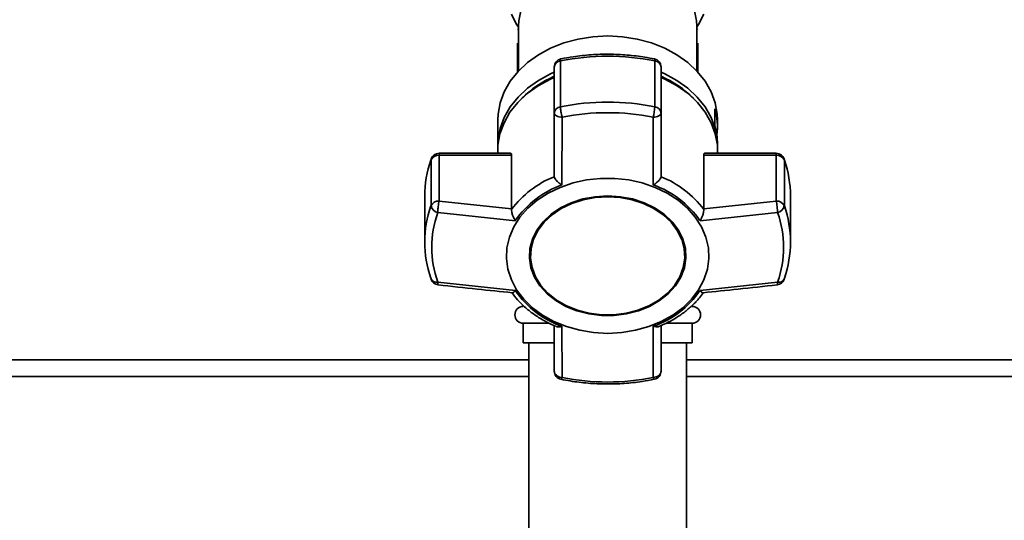
# Paper-space layout 'Blatt1' of a CAD drawing. Units: millimetres. Extents: x 0 to 6300, y 0 to 4455.
# Drawn here: x 1130 to 1305, y 3569 to 3658 of the extents above; entities that cross this region are included whole.
import ezdxf

# ---------------------------------------------------------------- set-up
doc = ezdxf.new("R2010")
doc.units = ezdxf.units.MM
doc.layers.add('1', color=7, linetype='Continuous')
doc.styles.add('SLDTEXTSTYLE0', font='TXT', dxfattribs={"width": 0.605})
doc.dimstyles.new('SLDDIMSTYLE0', dxfattribs={"dimtxt": 52.5, "dimasz": 37.5, "dimexe": 0, "dimexo": 0.0625, "dimgap": 13.125, "dimtad": 1, "dimdec": 1, "dimrnd": 1e-09, "dimzin": 12, "dimdsep": 46, "dimtxsty": 'SLDTEXTSTYLE0', "dimsah": 1, "dimcen": 0.09, "dimadec": 0, "dimazin": 3, "dimtfac": 1, "dimtdec": 1, "dimtofl": 0, "dimtmove": 0, "dimatfit": 3, "dimfxl": 1, "dimfrac": 2, "dimtolj": 1, "dimtzin": 12, "dimarcsym": 0})

# ---------------------------------------------------------------- blocks, each defined once
blk = doc.blocks.new('_D_1')
at = {"layer": '1', "ltscale": 15}
for p, q in [((417.47, 3682.3), (417.47, 3906.58)), ((1850.47, 3310.11), (1850.47, 3906.58)), ((417.47, 3891.58), (1850.47, 3891.58))]:
    blk.add_line(p, q, dxfattribs=at)
for points in [[(417.47, 3891.58), (454.97, 3885.58), (454.97, 3897.58)], [(1850.47, 3891.58), (1812.97, 3897.58), (1812.97, 3885.58)]]:
    blk.add_solid(points, dxfattribs=at)
at = {"layer": '1', "ltscale": 15, "insert": (1053.76, 3959.26), "char_height": 52.5, "attachment_point": 1, "style": 'SLDTEXTSTYLE0'}
blk.add_mtext('1433', dxfattribs=at)

psp = doc.layouts.new('Blatt1')

# ---------------------------------------------------------------- linework, layer by layer
at = {"color": 7, "linetype": 'Continuous', "lineweight": 35, "ltscale": 15}
for p, q in [((1218.62, 3656.22), (1218.47, 3656.07)), ((1218.62, 3656.67), (1218.62, 3648.66)), ((1250.32, 3648.66), (1250.32, 3656.67)), ((1250.47, 3656.07), (1250.32, 3656.22)), ((1218.47, 3648.5), (1218.47, 3653.62)), ((1250.47, 3653.62), (1250.47, 3648.5)), ((1224.97, 3649.34), (1224.97, 3641.19)), ((1226.08, 3642.3), (1226.08, 3650.45)), ((1242.85, 3650.45), (1242.85, 3642.3)), ((1243.97, 3641.19), (1243.97, 3649.34)), ((1253.54, 3638.82), (1253.54, 3641.91)), ((1224.97, 3641.19), (1224.97, 3629.95)), ((1226.35, 3628.4), (1226.4, 3640.43)), ((1242.58, 3628.4), (1242.53, 3640.43)), ((1243.97, 3629.95), (1243.97, 3641.19)), ((1214.97, 3639.96), (1214.97, 3635.45)), ((1253.97, 3638.8), (1253.97, 3639.96)), ((1253.97, 3635.45), (1253.97, 3635.72)), ((1203.1, 3633.02), (1203.07, 3632.82)), ((1217.19, 3634.03), (1204.52, 3634.03)), ((1204.52, 3634.03), (1204.52, 3633.68)), ((1204.52, 3625.52), (1204.52, 3633.68)), ((1204.52, 3633.68), (1217.39, 3633.68)), ((1214.92, 3634.43), (1214.92, 3634.03)), ((1217.39, 3633.68), (1217.39, 3624.15)), ((1251.55, 3624.15), (1251.55, 3633.68)), ((1251.55, 3633.68), (1264.42, 3633.68)), ((1264.42, 3634.03), (1251.74, 3634.03)), ((1254.01, 3634.03), (1254.01, 3634.43)), ((1264.42, 3633.68), (1264.42, 3634.03)), ((1264.42, 3633.68), (1264.42, 3625.52)), ((1203.07, 3632.82), (1203.07, 3624.67)), ((1265.87, 3624.67), (1265.87, 3632.82)), ((1224.97, 3629.95), (1224.97, 3629.86)), ((1243.96, 3629.86), (1243.97, 3629.95)), ((1201.97, 3626.4), (1201.97, 3618.25)), ((1266.97, 3618.25), (1266.97, 3626.4)), ((1217.39, 3624.15), (1204.52, 3625.52)), ((1264.42, 3625.52), (1251.55, 3624.15)), ((1218.06, 3622.04), (1204.26, 3623.48)), ((1217.38, 3624.05), (1217.39, 3624.15)), ((1264.67, 3623.48), (1250.88, 3622.04)), ((1251.55, 3624.15), (1251.55, 3624.05)), ((1220.75, 3615.92), (1220.75, 3615.79)), ((1248.18, 3615.79), (1248.18, 3615.92)), ((1218.06, 3609.61), (1204.26, 3611.12)), ((1250.88, 3609.61), (1264.67, 3611.12)), ((1219.47, 3606.97), (1219.47, 3606.8)), ((1219.47, 3603.8), (1219.47, 3600.3)), ((1224.08, 3603.8), (1219.47, 3603.8)), ((1224.97, 3603.39), (1224.97, 3595.3)), ((1226.35, 3603.26), (1226.4, 3594.16)), ((1242.53, 3594.16), (1242.58, 3603.26)), ((1243.97, 3595.3), (1243.97, 3603.4)), ((1249.47, 3603.8), (1244.92, 3603.8)), ((1249.47, 3600.3), (1249.47, 3603.8)), ((1224.87, 3600.3), (1219.47, 3600.3)), ((1220.47, 3600.3), (1220.47, 3462.3)), ((1249.47, 3600.3), (1244.02, 3600.3)), ((1248.47, 3462.3), (1248.47, 3600.3)), ((1014.32, 3597.3), (1220.47, 3597.3)), ((1248.47, 3597.3), (1323.8, 3597.3)), ((1014.32, 3594.3), (1220.47, 3594.3)), ((1226.4, 3594.16), (1225.93, 3594.24)), ((1248.47, 3594.3), (1323.8, 3594.3))]:
    psp.add_line(p, q, dxfattribs=at)
at = {"color": 7, "linetype": 'Continuous', "lineweight": 35, "ltscale": 15, "flags": 128}
for points in [[(1250.32, 3656.67), (1250.27, 3657.58), (1249.92, 3659.38), (1249.22, 3661.11), (1248.19, 3662.74), (1246.86, 3664.24), (1245.25, 3665.57), (1243.4, 3666.71), (1241.34, 3667.61), (1239.14, 3668.28), (1236.83, 3668.68), (1234.47, 3668.82), (1232.1, 3668.68), (1229.79, 3668.28), (1227.59, 3667.61), (1225.54, 3666.71), (1223.69, 3665.57), (1222.07, 3664.24), (1220.74, 3662.74), (1219.71, 3661.11), (1219.01, 3659.38), (1218.66, 3657.58), (1218.62, 3656.67)], [(1218.62, 3656.46), (1218.29, 3656.95), (1217.35, 3658.74)], [(1251.59, 3658.74), (1250.64, 3656.95), (1250.32, 3656.46)], [(1214.97, 3639.96), (1215.01, 3640.98), (1215.37, 3643), (1216.09, 3644.96), (1217.15, 3646.83), (1218.54, 3648.58), (1220.22, 3650.16), (1222.16, 3651.55), (1224.33, 3652.72), (1226.7, 3653.66), (1229.21, 3654.35), (1231.81, 3654.76), (1234.47, 3654.9)], [(1234.47, 3654.9), (1237.12, 3654.76), (1239.73, 3654.35), (1242.24, 3653.66), (1244.6, 3652.72), (1246.77, 3651.55), (1248.72, 3650.16), (1250.4, 3648.58), (1251.78, 3646.83), (1252.84, 3644.96), (1253.56, 3643), (1253.92, 3640.98), (1253.97, 3639.96)], [(1226.17, 3650.81), (1226.14, 3650.8), (1226.11, 3650.74), (1226.09, 3650.62), (1226.08, 3650.45)], [(1242.85, 3650.45), (1242.85, 3650.62), (1242.82, 3650.74), (1242.79, 3650.8), (1242.77, 3650.81)], [(1214.92, 3634.43), (1214.97, 3635.45), (1215.33, 3637.47), (1216.05, 3639.44), (1217.11, 3641.32), (1218.5, 3643.06), (1220.18, 3644.65), (1222.13, 3646.04), (1224.31, 3647.22), (1224.97, 3647.51)], [(1214.97, 3635.4), (1215.01, 3636.42), (1215.37, 3638.44), (1216.09, 3640.4), (1217.15, 3642.27), (1218.54, 3644.01), (1220.22, 3645.59), (1222.16, 3646.99), (1224.33, 3648.16), (1224.97, 3648.44)], [(1243.97, 3648.44), (1244.6, 3648.16), (1246.77, 3646.99), (1248.72, 3645.59), (1250.4, 3644.01), (1251.78, 3642.27), (1252.84, 3640.4), (1253.56, 3638.44), (1253.92, 3636.42), (1253.97, 3635.4)], [(1243.97, 3647.51), (1244.62, 3647.22), (1246.8, 3646.04), (1248.75, 3644.65), (1250.43, 3643.06), (1251.82, 3641.32), (1252.88, 3639.44), (1253.6, 3637.47), (1253.97, 3635.45), (1254.01, 3634.43)], [(1265.83, 3633.02), (1265.84, 3633.01), (1265.87, 3632.82)], [(1234.47, 3602), (1231.96, 3602.14), (1229.5, 3602.54), (1227.15, 3603.2), (1224.93, 3604.1), (1222.9, 3605.23), (1221.09, 3606.57), (1219.54, 3608.08), (1218.29, 3609.75), (1217.35, 3611.53), (1216.74, 3613.4), (1216.48, 3615.31), (1216.57, 3617.23), (1217, 3619.13), (1217.78, 3620.96), (1218.88, 3622.69), (1220.28, 3624.28), (1221.96, 3625.71), (1223.89, 3626.95), (1226.02, 3627.97), (1228.31, 3628.75), (1230.72, 3629.28), (1233.21, 3629.55), (1235.72, 3629.55), (1238.21, 3629.28), (1240.62, 3628.75), (1242.92, 3627.97), (1245.05, 3626.95), (1246.97, 3625.71), (1248.65, 3624.28), (1250.05, 3622.69), (1251.16, 3620.96), (1251.93, 3619.13), (1252.37, 3617.23), (1252.46, 3615.31), (1252.19, 3613.4), (1251.59, 3611.53), (1250.64, 3609.75), (1249.39, 3608.08), (1247.84, 3606.57), (1246.04, 3605.23), (1244, 3604.1), (1241.79, 3603.2), (1239.43, 3602.54), (1236.97, 3602.14), (1234.47, 3602)], [(1234.47, 3626.45), (1232.23, 3626.31), (1230.06, 3625.9), (1228, 3625.23), (1226.11, 3624.31), (1224.43, 3623.18), (1223.02, 3621.85), (1221.9, 3620.36), (1221.1, 3618.76), (1220.66, 3617.08), (1220.57, 3615.36), (1220.84, 3613.66), (1221.46, 3612.01), (1222.42, 3610.46), (1223.69, 3609.05), (1225.24, 3607.82), (1227.03, 3606.79), (1229.01, 3605.99), (1231.14, 3605.45), (1233.35, 3605.17), (1235.59, 3605.17), (1237.8, 3605.45), (1239.92, 3605.99), (1241.9, 3606.79), (1243.69, 3607.82), (1245.24, 3609.05), (1246.51, 3610.46), (1247.47, 3612.01), (1248.1, 3613.66), (1248.37, 3615.36), (1248.28, 3617.08), (1247.83, 3618.76), (1247.04, 3620.36), (1245.92, 3621.85), (1244.5, 3623.18), (1242.82, 3624.31), (1240.93, 3625.23), (1238.87, 3625.9), (1236.7, 3626.31), (1234.47, 3626.45)], [(1234.47, 3626.43), (1232.27, 3626.29), (1230.12, 3625.88), (1228.09, 3625.22), (1226.23, 3624.32), (1224.58, 3623.2), (1223.18, 3621.89), (1222.08, 3620.42), (1221.3, 3618.84), (1220.85, 3617.19), (1220.75, 3615.92)], [(1234.47, 3626.3), (1236.67, 3626.16), (1238.81, 3625.76), (1240.84, 3625.09), (1242.7, 3624.19), (1244.36, 3623.07), (1245.75, 3621.76), (1246.85, 3620.3), (1247.64, 3618.72), (1248.08, 3617.06), (1248.17, 3615.37), (1247.9, 3613.69), (1247.29, 3612.07), (1246.34, 3610.54), (1245.09, 3609.15), (1243.56, 3607.93), (1241.8, 3606.91), (1239.84, 3606.13), (1237.75, 3605.59), (1235.57, 3605.32), (1233.36, 3605.32), (1231.18, 3605.59), (1229.09, 3606.13), (1227.14, 3606.91), (1225.37, 3607.93), (1223.84, 3609.15), (1222.59, 3610.54), (1221.65, 3612.07), (1221.03, 3613.69), (1220.77, 3615.37), (1220.85, 3617.06), (1221.3, 3618.72), (1222.08, 3620.3), (1223.18, 3621.76), (1224.58, 3623.07), (1226.23, 3624.19), (1228.09, 3625.09), (1230.12, 3625.76), (1232.27, 3626.16), (1234.47, 3626.3)], [(1248.18, 3615.92), (1248.08, 3617.19), (1247.64, 3618.84), (1246.85, 3620.42), (1245.75, 3621.89), (1244.36, 3623.2), (1242.7, 3624.32), (1240.84, 3625.22), (1238.81, 3625.88), (1236.67, 3626.29), (1234.47, 3626.43)], [(1203.07, 3611.82), (1203.09, 3611.66), (1203.1, 3611.62)], [(1265.83, 3611.62), (1265.84, 3611.66), (1265.87, 3611.82)], [(1226.4, 3594.16), (1226.33, 3594.02), (1226.27, 3593.91), (1226.22, 3593.85), (1226.17, 3593.83), (1226.17, 3593.83)], [(1242.77, 3593.83), (1242.76, 3593.83), (1242.72, 3593.85), (1242.66, 3593.91), (1242.6, 3594.02), (1242.53, 3594.16)]]:
    psp.add_lwpolyline(points, dxfattribs=at)
at = {"color": 7, "linetype": 'Continuous', "lineweight": 35, "ltscale": 225}
for centre, radius, start, end in [((1226.47, 3649.34), 1.5, 101.5642, 180), ((1234.47, 3609.22), 42.08, 78.5032, 101.4968), ((1242.47, 3649.34), 1.5, 0, 78.4358), ((1226.21, 3649.21), 1.25, 96.01, 173.8478), ((1242.72, 3649.21), 1.25, 6.1522, 83.99), ((1232.33, 3630.71), 18.53, 113.413, 135.0436), ((1236.61, 3630.71), 18.53, 44.9564, 66.587), ((1226.21, 3641.05), 1.25, 96.01, 173.8478), ((1234.47, 3601.06), 42.08, 78.5032, 101.4968), ((1235.46, 3642.6), 7.4, 342.9258, 357.6287), ((1242.72, 3641.05), 1.25, 6.1522, 83.99), ((1242.43, 3638.81), 11.54, 352.3131, 15.5867), ((1234.47, 3600.77), 40.48, 78.5032, 101.4968), ((1242.37, 3635.71), 11.6, 0.0467, 15.5565), ((1204.41, 3632.19), 1.49, 86.0391, 154.896), ((1204.52, 3632.53), 1.5, 90, 160.7838), ((1264.42, 3632.53), 1.5, 19.2232, 90), ((1264.52, 3632.19), 1.49, 25.104, 93.9609), ((1221.44, 3626.37), 19.48, 160.6443, 179.9103), ((1247.49, 3626.37), 19.48, 0.0897, 19.3557), ((1231.72, 3613.19), 17.99, 112.035, 142.8725), ((1237.21, 3613.19), 17.99, 37.1276, 67.965), ((1231.93, 3612.52), 16.83, 109.3719, 145.5356), ((1237, 3612.52), 16.83, 34.4644, 70.6282), ((1221.3, 3618.25), 19.34, 160.5921, 199.4079), ((1204.41, 3624.04), 1.49, 86.0391, 154.896), ((1204.57, 3624.98), 1.53, 191.621, 258.5212), ((1264.52, 3624.04), 1.49, 25.104, 93.9609), ((1264.36, 3624.98), 1.53, 281.4788, 348.379), ((1247.63, 3618.25), 19.34, 340.5921, 19.4079), ((1221.81, 3617.3), 18.6, 160.5921, 199.4079), ((1247.13, 3617.3), 18.6, 340.5921, 19.4079), ((1204.52, 3612.12), 1.5, 199.2232, 263.7565), ((1204.04, 3612.18), 1.09, 210.7987, 282.1417), ((1264.42, 3612.12), 1.5, 276.3005, 340.7768), ((1264.93, 3612.1), 1.02, 255.0223, 332.0373), ((1231.93, 3619.13), 16.83, 214.4644, 250.6282), ((1237, 3619.13), 16.83, 289.3718, 325.5356), ((1219.47, 3605.3), 1.5, 90, 270), ((1249.47, 3605.3), 1.5, 270, 90), ((1226.47, 3595.3), 1.5, 180.1581, 258.4358), ((1242.47, 3595.3), 1.5, 281.5642, 360), ((1234.47, 3633.82), 40.48, 258.5032, 281.4968)]:
    psp.add_arc(centre, radius, start, end, dxfattribs=at)
at = {"color": 7, "linetype": 'Continuous', "lineweight": 35, "ltscale": 15}
for points, knots in [([(1242.77, 3650.81), (1242.21, 3650.92), (1240.62, 3651.22), (1237.94, 3651.54), (1234.73, 3651.69), (1231.52, 3651.58), (1228.65, 3651.28), (1226.89, 3650.95), (1226.17, 3650.81)], [0, 0, 0, 0, 0.101676, 0.292911, 0.484201, 0.675512, 0.866852, 1, 1, 1, 1]), ([(1226.4, 3640.43), (1226.37, 3640.52), (1226.34, 3640.62), (1226.3, 3640.81), (1226.24, 3641.04), (1226.16, 3641.44), (1226.09, 3641.92), (1226.08, 3642.17), (1226.08, 3642.3)], [0, 0, 0, 0, 0.151065, 0.165366, 0.285022, 0.500655, 0.750327, 1, 1, 1, 1]), ([(1226.4, 3640.43), (1226.21, 3640.45), (1225.83, 3640.48), (1225.36, 3640.65), (1225.03, 3640.9), (1224.99, 3641.09), (1224.97, 3641.19)], [0, 0, 0, 0, 0.250158, 0.5, 0.749842, 1, 1, 1, 1]), ([(1243.97, 3641.19), (1243.95, 3641.09), (1243.9, 3640.9), (1243.57, 3640.65), (1243.12, 3640.49), (1242.75, 3640.44), (1242.56, 3640.43), (1242.53, 3640.43)], [0, 0, 0, 0, 0.250037, 0.49976, 0.749482, 0.970037, 1, 1, 1, 1]), ([(1217.19, 3634), (1217.23, 3634), (1217.33, 3634.01), (1217.38, 3633.85), (1217.38, 3633.71), (1217.39, 3633.68)], [0, 0, 0, 0, 0.361846, 0.851226, 1, 1, 1, 1]), ([(1251.55, 3633.68), (1251.56, 3633.76), (1251.57, 3633.94), (1251.66, 3634.03), (1251.73, 3634.02), (1251.74, 3634.01)], [0, 0, 0, 0, 0.430999, 0.861077, 1, 1, 1, 1]), ([(1226.35, 3628.4), (1226.19, 3628.5), (1225.86, 3628.7), (1225.43, 3629.09), (1225.09, 3629.5), (1225.01, 3629.75), (1224.97, 3629.86)], [0, 0, 0, 0, 0.25138, 0.502151, 0.763773, 1, 1, 1, 1]), ([(1243.96, 3629.86), (1243.92, 3629.75), (1243.85, 3629.5), (1243.51, 3629.09), (1243.2, 3628.82), (1242.99, 3628.67), (1242.84, 3628.55), (1242.69, 3628.46), (1242.58, 3628.4)], [0, 0, 0, 0, 0.236088, 0.49757, 0.748198, 0.775347, 0.827223, 1, 1, 1, 1]), ([(1204.52, 3625.52), (1204.48, 3625.39), (1204.42, 3625.11), (1204.36, 3624.67), (1204.31, 3624.29), (1204.28, 3623.91), (1204.27, 3623.64), (1204.26, 3623.48)], [0, 0, 0, 0, 0.249899, 0.499483, 0.586778, 0.750101, 1, 1, 1, 1]), ([(1264.67, 3623.48), (1264.66, 3623.64), (1264.65, 3623.97), (1264.59, 3624.55), (1264.51, 3625.11), (1264.45, 3625.39), (1264.42, 3625.52)], [0, 0, 0, 0, 0.250158, 0.5, 0.749842, 1, 1, 1, 1]), ([(1217.38, 3624.05), (1217.38, 3623.91), (1217.39, 3623.6), (1217.54, 3623.05), (1217.73, 3622.6), (1217.89, 3622.31), (1217.99, 3622.15), (1218.04, 3622.07), (1218.06, 3622.04)], [0, 0, 0, 0, 0.23605, 0.497491, 0.74808, 0.863122, 0.949856, 1, 1, 1, 1]), ([(1250.88, 3622.04), (1250.97, 3622.2), (1251.16, 3622.5), (1251.39, 3623.05), (1251.55, 3623.6), (1251.55, 3623.91), (1251.55, 3624.05)], [0, 0, 0, 0, 0.251377, 0.502149, 0.763773, 1, 1, 1, 1]), ([(1204.26, 3611.12), (1204.27, 3610.99), (1204.28, 3610.75), (1204.32, 3610.61), (1204.35, 3610.64), (1204.35, 3610.64)], [0, 0, 0, 0, 0.465326, 0.930065, 1, 1, 1, 1]), ([(1204.35, 3610.63), (1206.66, 3610.37), (1211.04, 3609.89), (1215.43, 3609.44), (1217.51, 3609.22)], [0, 0, 0, 0, 0.526983, 1, 1, 1, 1]), ([(1251.43, 3609.22), (1253.5, 3609.44), (1257.89, 3609.89), (1262.27, 3610.37), (1264.58, 3610.63)], [0, 0, 0, 0, 0.473036, 1, 1, 1, 1]), ([(1264.58, 3610.64), (1264.58, 3610.63), (1264.61, 3610.6), (1264.65, 3610.74), (1264.66, 3610.99), (1264.67, 3611.12)], [0, 0, 0, 0, 0.05939, 0.524832, 1, 1, 1, 1]), ([(1217.43, 3609.28), (1217.76, 3608.83), (1218.48, 3607.86), (1219.87, 3606.52), (1221.5, 3605.24), (1223.31, 3604.16), (1224.61, 3603.49), (1225.33, 3603.23), (1225.36, 3603.21)], [0, 0, 0, 0, 0.174507, 0.380237, 0.585171, 0.788489, 0.988751, 1, 1, 1, 1]), ([(1218.06, 3609.61), (1217.96, 3609.52), (1217.77, 3609.33), (1217.58, 3609.2), (1217.52, 3609.24), (1217.51, 3609.24)], [0, 0, 0, 0, 0.428583, 0.856127, 1, 1, 1, 1]), ([(1243.56, 3603.22), (1243.98, 3603.4), (1245, 3603.82), (1246.51, 3604.66), (1248.08, 3605.72), (1249.52, 3606.95), (1250.68, 3608.14), (1251.26, 3608.96), (1251.5, 3609.29)], [0, 0, 0, 0, 0.127361, 0.30872, 0.494025, 0.682451, 0.873471, 1, 1, 1, 1]), ([(1251.42, 3609.24), (1251.41, 3609.24), (1251.35, 3609.2), (1251.23, 3609.29), (1251.12, 3609.38), (1251.03, 3609.45), (1250.94, 3609.54), (1250.88, 3609.61)], [0, 0, 0, 0, 0.144521, 0.571263, 0.617495, 0.705825, 1, 1, 1, 1]), ([(1225.37, 3603.23), (1225.39, 3603.21), (1225.52, 3603.13), (1225.79, 3603.14), (1226.07, 3603.18), (1226.23, 3603.22), (1226.32, 3603.25), (1226.35, 3603.26)], [0, 0, 0, 0, 0.11059, 0.554118, 0.757736, 0.91125, 1, 1, 1, 1]), ([(1242.58, 3603.26), (1242.74, 3603.21), (1243.06, 3603.13), (1243.41, 3603.13), (1243.54, 3603.21), (1243.56, 3603.23)], [0, 0, 0, 0, 0.447438, 0.893796, 1, 1, 1, 1]), ([(1224.97, 3595.3), (1224.98, 3595.18), (1225.01, 3594.95), (1225.22, 3594.65), (1225.52, 3594.39), (1225.79, 3594.29), (1225.93, 3594.24)], [0, 0, 0, 0, 0.2607442, 0.5003425, 0.7429616, 1, 1, 1, 1]), ([(1242.53, 3594.16), (1242.72, 3594.18), (1243.07, 3594.22), (1243.39, 3594.39), (1243.66, 3594.59), (1243.9, 3594.87), (1243.95, 3595.16), (1243.97, 3595.3)], [0, 0, 0, 0, 0.249991, 0.455623, 0.500333, 0.750009, 1, 1, 1, 1]), ([(1226.17, 3593.83), (1226.72, 3593.73), (1228.31, 3593.42), (1230.99, 3593.1), (1234.2, 3592.96), (1237.41, 3593.06), (1240.28, 3593.37), (1242.04, 3593.7), (1242.77, 3593.83)], [0, 0, 0, 0, 0.101676, 0.292911, 0.484201, 0.675512, 0.866852, 1, 1, 1, 1])]:
    psp.add_open_spline(points, degree=3, knots=knots, dxfattribs=at)

# ---------------------------------------------------------------- dimensions: what is measured, and where the dimension line sits
at = {"layer": '1', "ltscale": 15}
dim = psp.add_linear_dim(base=(1850.47, 3891.58), p1=(417.47, 3667.3), p2=(1850.47, 3295.11), dimstyle='SLDDIMSTYLE0', dxfattribs=at)
dim.commit()
dim.dimension.update_dxf_attribs({"geometry": '_D_1', "text_midpoint": (1133.97, 3891.58), "dimtype": 160})

doc.saveas('drawing.dxf')
